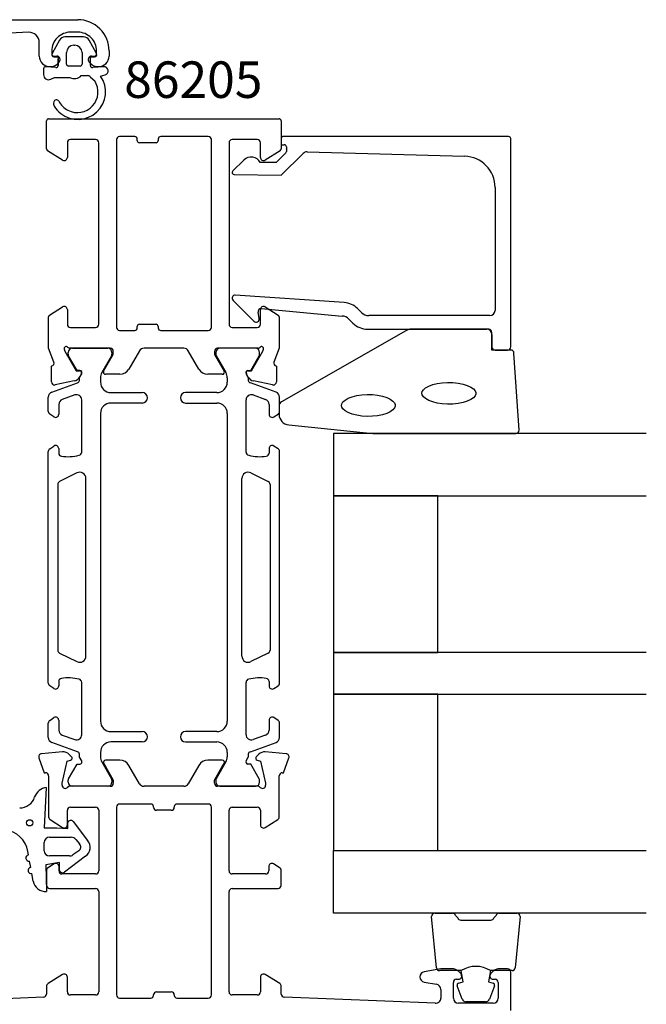
# Model space of a CAD drawing. Extents: x -33 to 102, y -156 to 2.
# Drawn here: x 42 to 102, y -99 to -5 of the extents above; entities that cross this region are included whole.
import ezdxf

# ---------------------------------------------------------------- set-up
doc = ezdxf.new("R2010")
doc.units = 0
doc.header["$LTSCALE"] = 4
for name, color, linetype in [('SAPA_ARTIKELNR', 4, 'CONTINUOUS'), ('SAPA_FOGBAND', 2, 'CONTINUOUS'), ('SAPA_GLAS', 4, 'CONTINUOUS'), ('SAPA_PROFIL', 7, 'CONTINUOUS')]:
    doc.layers.add(name, color=color, linetype=linetype)
doc.styles.add('ISO', font='txt')

msp = doc.modelspace()

# ---------------------------------------------------------------- linework, layer by layer
at = {"layer": 'SAPA_FOGBAND'}
for p, q in [((45.761, -6.462, 0), (45.057, -7.754, 0)), ((48.076, -6.15, 0), (46.288, -6.15, 0)), ((49.308, -7.754, 0), (48.603, -6.462, 0)), ((47.132, -6.95, 0), (47.232, -6.95, 0)), ((45.232, -8.05, 0), (45.632, -8.05, 0)), ((45.632, -8.05, 0), (45.632, -8.899, 0)), ((45.632, -8.25, 0), (45.632, -8.898, 0)), ((45.632, -8.899, 0), (45.632, -8.25, 0)), ((46.432, -8.75, 0), (46.432, -7.65, 0)), ((47.932, -7.65, 0), (47.932, -8.75, 0)), ((48.732, -8.899, 0), (48.732, -8.05, 0)), ((48.732, -8.05, 0), (49.132, -8.05, 0)), ((44.232, -9.206, 0), (44.232, -9.756, 0)), ((45.414, -9.097, 0), (44.451, -9.007, 0)), ((47.732, -8.95, 0), (46.632, -8.95, 0)), ((49.997, -9.007, 0), (48.949, -9.098, 0)), ((49.52, -9), (49.52, -9)), ((44.938, -10.212, 0), (45.297, -10.05, 0)), ((45.297, -10.05, 0), (46.77, -10.05, 0)), ((47.841, -9.862, 0), (48.403, -9.862, 0)), ((48.747, -10, 0), (49.139, -10.371, 0)), ((49.705, -9.907, 0), (50.136, -9.791, 0)), ((78.975, -34.323), (67.055, -41.13)), ((86.915, -34.176), (79.497, -34.176)), ((87.215, -36.176), (87.215, -34.476)), ((89.029, -36.176), (87.215, -36.176)), ((89.815, -43.851), (89.329, -36.462)), ((80.861, -39.807), (81.16, -39.637)), ((81.16, -39.637), (81.537, -39.491)), ((81.537, -39.491), (81.976, -39.378)), ((81.976, -39.378), (82.46, -39.303)), ((82.46, -39.303), (82.968, -39.27)), ((82.968, -39.27), (83.482, -39.281)), ((83.482, -39.281), (83.98, -39.335)), ((83.98, -39.335), (84.444, -39.43)), ((84.444, -39.43), (84.854, -39.56)), ((84.854, -39.56), (85.194, -39.72)), ((73.812, -40.655), (74.251, -40.542)), ((74.251, -40.542), (74.735, -40.467)), ((74.735, -40.467), (75.243, -40.434)), ((75.243, -40.434), (75.757, -40.445)), ((75.757, -40.445), (76.255, -40.499)), ((76.255, -40.499), (76.719, -40.594)), ((80.506, -40.319), (80.54, -40.16)), ((80.54, -40.477), (80.506, -40.319)), ((80.54, -40.16), (80.654, -39.987)), ((80.654, -40.65), (80.54, -40.477)), ((80.654, -39.987), (80.861, -39.807)), ((85.194, -39.72), (85.448, -39.897)), ((85.448, -39.897), (85.608, -40.075)), ((85.608, -40.562), (85.448, -40.741)), ((85.608, -40.075), (85.679, -40.241)), ((85.679, -40.396), (85.608, -40.562)), ((85.679, -40.241), (85.679, -40.396)), ((72.782, -41.483), (72.815, -41.325)), ((72.815, -41.641), (72.782, -41.483)), ((72.815, -41.325), (72.929, -41.151)), ((72.929, -41.151), (73.137, -40.971)), ((73.137, -40.971), (73.435, -40.801)), ((73.435, -40.801), (73.812, -40.655)), ((76.719, -40.594), (77.129, -40.725)), ((77.129, -40.725), (77.469, -40.884)), ((77.469, -40.884), (77.723, -41.061)), ((77.723, -41.061), (77.883, -41.24)), ((77.883, -41.24), (77.955, -41.405)), ((77.955, -41.405), (77.955, -41.56)), ((80.861, -40.83), (80.654, -40.65)), ((81.16, -41), (80.861, -40.83)), ((81.537, -41.146), (81.16, -41)), ((81.976, -41.259), (81.537, -41.146)), ((82.46, -41.334), (81.976, -41.259)), ((82.968, -41.367), (82.46, -41.334)), ((83.482, -41.356), (82.968, -41.367)), ((83.98, -41.302), (83.482, -41.356)), ((84.444, -41.207), (83.98, -41.302)), ((84.854, -41.077), (84.444, -41.207)), ((85.194, -40.917), (84.854, -41.077)), ((85.448, -40.741), (85.194, -40.917)), ((66.815, -41.557), (66.815, -42.34)), ((72.929, -41.815), (72.815, -41.641)), ((73.137, -41.995), (72.929, -41.815)), ((73.435, -42.164), (73.137, -41.995)), ((73.812, -42.31), (73.435, -42.164)), ((74.251, -42.424), (73.812, -42.31)), ((74.735, -42.499), (74.251, -42.424)), ((76.255, -42.466), (75.757, -42.52)), ((76.719, -42.372), (76.255, -42.466)), ((77.129, -42.241), (76.719, -42.372)), ((77.469, -42.082), (77.129, -42.241)), ((77.723, -41.905), (77.469, -42.082)), ((77.883, -41.726), (77.723, -41.905)), ((77.955, -41.56), (77.883, -41.726)), ((67.737, -43.337), (75.796, -44.163)), ((75.243, -42.531), (74.735, -42.499)), ((75.757, -42.52), (75.243, -42.531)), ((75.835, -44.165), (89.515, -44.165)), ((44.499, -78.11), (44.299, -81.979)), ((44.299, -81.979), (45.499, -81.979)), ((45.499, -81.979), (46.56, -82.034)), ((46.56, -82.034), (46.559, -81.484)), ((47.079, -81.369), (48.455, -83.184)), ((44.799, -82.879), (46.875, -82.879)), ((44.299, -84.179), (44.299, -83.379)), ((47.335, -83.094), (47.695, -83.523)), ((42.789, -84.579), (42.728, -84.235)), ((46.712, -84.679), (44.799, -84.679)), ((48.254, -84.709), (46.237, -86.232)), ((47.608, -84.185), (47.057, -84.571)), ((43, -85.779), (42.893, -85.17)), ((45.749, -85.319), (44.459, -85.519)), ((44.459, -85.519), (44.517, -88.075)), ((45.775, -86.064), (45.749, -85.319)), ((43.231, -87.088), (43.104, -86.37)), ((81.899, -95.392), (81.433, -90.492)), ((81.732, -90.165), (83.441, -90.165)), ((83.731, -90.387), (83.934, -90.605)), ((87.41, -90.605), (87.612, -90.387)), ((87.902, -90.165), (89.612, -90.165)), ((89.91, -90.492), (89.444, -95.392)), ((84.223, -90.827), (87.12, -90.827)), ((84.272, -95.665), (82.198, -95.665)), ((84.452, -96.756), (84.263, -95.683)), ((87.083, -95.665), (86.891, -96.756)), ((89.145, -95.665), (87.083, -95.665)), ((84.362, -98.405), (83.885, -97.135)), ((84.021, -96.871), (84.452, -96.756)), ((86.891, -96.756), (87.323, -96.871)), ((87.458, -97.135), (86.981, -98.405)), ((86.607, -98.665), (84.737, -98.665))]:
    msp.add_line(p, q, dxfattribs=at)
msp.add_circle((42.904, -81.498), 0.3, dxfattribs=at)
for centre, radius, start, end in [((46.288, -6.75, 0), 0.6, 90, 151.37455), ((48.076, -6.75, 0), 0.6, 28.62545, 90), ((47.132, -7.65, 0), 0.7, 90, 180), ((47.232, -7.65, 0), 0.7, 360, 90), ((45.232, -7.85, 0), 0.2, 151.37455, 270), ((49.132, -7.85, 0), 0.2, 270, 28.62545), ((44.432, -9.206, 0), 0.2, 84.67691, 180), ((45.432, -8.898, 0), 0.2, 264.67691, 0), ((46.632, -8.75, 0), 0.2, 180, 270), ((47.732, -8.75, 0), 0.2, 270, 360), ((48.932, -8.899, 0), 0.2, 180, 275), ((50.032, -9.405, 0), 0.4, 285, 95), ((44.732, -9.756, 0), 0.5, 180, 294.29018), ((47.527, -11.41, 0), 2.647, 231.54371, 34.61787), ((47.484, -11.438, 0), 1.969, 242.24424, 32.80285), ((47.182, -9.25, 0), 0.9, 242.73396, 317.11352), ((48.403, -10.362, 0), 0.5, 46.53005, 90), ((45.484, -12.455, 0), 0.27, 38.0347, 165.71833), ((45.634, -12.555, 0), 0.444, 158.0735, 212.33582), ((47.421, -11.471, 0), 2.533, 211.44303, 232.58112), ((47.56, -11.343, 0), 2.089, 206.92317, 241.61633), ((79.497, -35.176), 1, 90, 121.41401), ((86.915, -34.476), 0.3, 0, 90), ((89.029, -36.476), 0.3, 2.67718, 90), ((67.315, -41.557), 0.5, 121.41401, 180), ((67.815, -42.34), 1, 180, 265.5251), ((75.835, -43.665), 0.5, 265.5251, 270), ((89.515, -43.865), 0.3, 270, 2.67718), ((44.722, -79.525), 1.433, 98.97841, 159.51031), ((41.948, -78.579), 1.5, 270, 342.76471), ((46.849, -81.562), 0.3, 40, 165), ((40.266, -84.669), 2.5, 10, 84), ((44.799, -83.379), 0.5, 90, 180), ((46.875, -83.479), 0.6, 40, 90), ((47.348, -83.814), 0.453, 305, 40), ((47.656, -83.855), 1.043, 305, 40), ((42.841, -84.875), 0.3, 100, 280), ((44.799, -84.179), 0.5, 180, 270), ((46.712, -84.079), 0.6, 270, 305), ((43.052, -86.075), 0.3, 100, 280), ((46.065, -85.986), 0.3, 195, 305), ((44.413, -86.879), 1.2, 190, 275), ((81.732, -90.465), 0.3, 90, 185.1232), ((83.441, -90.465), 0.3, 15, 90), ((84.223, -90.527), 0.3, 195, 270), ((87.12, -90.527), 0.3, 270, 345), ((87.902, -90.465), 0.3, 90, 165), ((89.612, -90.465), 0.3, 354.8768, 90), ((85.672, -97.915), 2.65, 58.10921, 121.89079), ((82.198, -95.365), 0.3, 185.1232, 270), ((89.145, -95.365), 0.3, 270, 354.8768), ((84.072, -97.065), 0.2, 105, 200.57642), ((87.271, -97.065), 0.2, 339.42358, 75), ((84.737, -98.265), 0.4, 200.57642, 270), ((86.607, -98.265), 0.4, 270, 339.42358)]:
    msp.add_arc(centre, radius, start, end, dxfattribs=at)
at = {"layer": 'SAPA_GLAS'}
for p, q in [((102.015, -44.165), (72.015, -44.165)), ((72.015, -44.165), (72.015, -50.165)), ((72.015, -50.165), (102.015, -50.165)), ((82.015, -50.165), (72.015, -50.165)), ((72.015, -50.165), (72.015, -65.165)), ((82.015, -65.165), (82.015, -50.165)), ((102.015, -65.165), (72.015, -65.165)), ((72.015, -65.165), (72.015, -69.165)), ((72.015, -65.165), (82.015, -65.165)), ((72.015, -69.165), (102.015, -69.165)), ((82.015, -69.165), (72.015, -69.165)), ((72.015, -69.165), (72.015, -84.165)), ((82.015, -84.165), (82.015, -69.165)), ((72.015, -90.165), (72.015, -84.165)), ((72.015, -84.165), (102.015, -84.165)), ((72.015, -84.165), (82.015, -84.165)), ((102.015, -90.165), (72.015, -90.165))]:
    msp.add_line(p, q, dxfattribs=at)
at = {"layer": 'SAPA_PROFIL'}
for p, q in [((9.237, -4.5), (47.52, -4.5)), ((42.82, -5.7), (28.992, -6.474)), ((47.52, -5.7), (46.82, -5.7)), ((43.82, -8), (43.82, -6.7)), ((45.02, -7.5), (45.02, -7.8)), ((49.32, -7.8), (49.32, -7.5)), ((50.52, -7.5), (50.52, -8)), ((45.22, -8), (45.52, -8)), ((48.82, -8), (49.12, -8)), ((44.72, -14), (66.82, -14)), ((44.52, -16.889), (44.52, -14.2)), ((67.02, -14.2), (67.02, -16.889)), ((49.22, -16), (46.82, -16)), ((51.22, -16), (51.22, -34)), ((52.97, -15.7), (51.52, -15.7)), ((53.22, -16.1), (53.22, -15.95)), ((55.22, -15.95), (55.22, -16.1)), ((60.02, -15.7), (55.47, -15.7)), ((60.02, -15.7), (60.02, -15.7)), ((60.32, -34), (60.32, -16)), ((64.72, -16), (62.32, -16)), ((67.015, -15.9), (67.015, -16.488)), ((88.815, -15.7), (67.22, -15.7)), ((89.015, -35.876), (89.015, -15.9)), ((46.52, -16.3), (46.52, -17.7)), ((49.52, -33.7), (49.52, -16.3)), ((55.02, -16.3), (53.42, -16.3)), ((62.02, -16.3), (62.02, -33.7)), ((65.02, -17.7), (65.02, -16.3)), ((67.015, -16.488), (67.315, -16.488)), ((67.515, -16.688), (67.515, -16.905)), ((67.515, -16.895), (67.515, -17.138)), ((67.515, -16.905), (67.515, -16.895)), ((46.062, -17.955), (44.615, -17.059)), ((66.925, -17.059), (65.478, -17.955)), ((67.455, -17.28), (66.529, -18.191)), ((67.015, -19.395), (69.129, -17.318)), ((69.494, -17.175), (84.598, -17.593)), ((63.444, -17.957), (62.376, -19.006)), ((66.529, -18.191), (65.015, -18.178)), ((62.518, -19.356), (67.015, -19.395)), ((87.515, -20.592), (87.515, -32.376)), ((73.05, -31.621), (62.617, -30.898)), ((44.815, -32.817), (46.062, -32.045)), ((62.404, -31.413), (64.403, -33.412)), ((65.478, -32.045), (66.725, -32.817)), ((44.72, -36.002), (44.72, -32.988)), ((46.52, -32.3), (46.52, -33.7)), ((64.911, -33.148), (64.802, -32.532)), ((65.02, -33.7), (65.02, -32.3)), ((65.098, -32.18), (72.857, -32.911)), ((66.82, -32.988), (66.82, -36.002)), ((74.722, -32.583), (74.342, -32.203)), ((87.015, -32.876), (75.43, -32.876)), ((53.22, -34.05), (53.22, -33.9)), ((53.42, -33.7), (55.02, -33.7)), ((55.22, -33.9), (55.22, -34.05)), ((73.503, -33.202), (73.891, -33.591)), ((46.82, -34), (49.22, -34)), ((51.52, -34.3), (52.97, -34.3)), ((55.47, -34.3), (60.02, -34.3)), ((62.32, -34), (64.72, -34)), ((75.305, -34.176), (86.715, -34.176)), ((87.215, -34.676), (87.215, -35.876)), ((45.231, -37.323), (44.72, -36.002)), ((46.213, -36.085), (46.271, -36.276)), ((46.271, -36.276), (47.356, -38.162)), ((50.62, -36), (46.767, -36)), ((46.767, -36), (46.767, -36)), ((49.996, -38.2), (50.92, -36.6)), ((50.92, -36.6), (50.92, -36.3)), ((53.431, -36.25), (52.421, -38)), ((57.675, -36), (53.864, -36)), ((59.119, -38), (58.108, -36.25)), ((60.62, -36.3), (60.62, -36.6)), ((60.62, -36.6), (61.544, -38.2)), ((64.773, -36), (60.92, -36)), ((64.184, -38.162), (65.269, -36.276)), ((65.269, -36.276), (65.327, -36.085)), ((66.82, -36.002), (66.309, -37.323)), ((87.515, -36.176), (88.715, -36.176)), ((44.983, -37.712), (45.031, -37.697)), ((44.983, -39.215), (44.983, -37.712)), ((66.509, -37.697), (66.557, -37.712)), ((66.557, -37.712), (66.557, -39.215)), ((47.356, -38.162), (47.678, -38.151)), ((47.861, -38.445), (47.708, -38.73)), ((51.555, -38.5), (50.169, -38.5)), ((61.37, -38.5), (59.985, -38.5)), ((63.831, -38.73), (63.679, -38.445)), ((63.862, -38.151), (64.184, -38.162)), ((47.168, -39.136), (45.354, -39.517)), ((66.186, -39.517), (64.372, -39.136)), ((43.787, -75.28), (44.304, -76.7)), ((46.051, -74.703), (44.044, -74.878)), ((46.51, -75.577), (46.821, -75.493)), ((46.911, -75.159), (46.686, -74.934)), ((51.555, -75.5), (50.171, -75.5)), ((61.369, -75.5), (59.985, -75.5)), ((64.854, -74.934), (64.629, -75.159)), ((64.719, -75.493), (65.03, -75.577)), ((67.5, -74.878), (65.489, -74.703)), ((67.24, -76.7), (67.757, -75.28)), ((46.02, -77.7), (46.51, -75.577)), ((49.997, -75.799), (50.17, -76.101)), ((50.17, -76.101), (50.92, -77.4)), ((53.431, -77.75), (52.421, -76)), ((59.119, -76), (58.108, -77.75)), ((60.62, -77.4), (61.37, -76.101)), ((61.37, -76.101), (61.543, -75.799)), ((65.03, -75.577), (65.52, -77.7)), ((44.304, -76.7), (44.42, -76.7)), ((44.72, -77), (44.72, -80.935)), ((50.92, -77.4), (50.92, -77.7)), ((60.62, -77.7), (60.62, -77.4)), ((66.82, -80.935), (66.82, -77)), ((67.12, -76.7), (67.24, -76.7)), ((46.02, -77.9), (46.02, -77.7)), ((50.62, -78), (46.767, -78)), ((57.675, -78), (53.864, -78)), ((64.773, -78), (60.92, -78)), ((65.52, -77.7), (65.52, -77.9)), ((46.82, -80), (49.22, -80)), ((51.22, -80), (51.22, -98)), ((54.52, -79.7), (51.52, -79.7)), ((54.77, -80), (54.77, -79.95)), ((56.77, -79.95), (56.77, -80)), ((60.02, -79.7), (57.02, -79.7)), ((60.32, -98), (60.32, -80)), ((60.32, -80), (60.32, -80)), ((62.32, -80), (64.72, -80)), ((46.52, -81.7), (46.52, -80.3)), ((49.52, -80.3), (49.52, -86.1)), ((56.47, -80.3), (55.07, -80.3)), ((62.02, -86.1), (62.02, -80.3)), ((65.02, -80.3), (65.02, -80.3)), ((65.02, -80.3), (65.02, -81.7)), ((44.859, -81.188), (46.059, -81.953)), ((65.481, -81.953), (66.681, -81.188)), ((45.262, -85.445), (44.615, -85.846)), ((45.72, -86.1), (45.72, -85.7)), ((65.82, -85.7), (65.82, -86.1)), ((66.925, -85.846), (66.278, -85.445)), ((44.52, -86.016), (44.52, -87.5)), ((49.22, -86.4), (46.02, -86.4)), ((65.52, -86.4), (62.32, -86.4)), ((67.02, -87.5), (67.02, -86.016)), ((44.82, -87.8), (49.22, -87.8)), ((49.52, -88.1), (49.52, -97.7)), ((62.02, -97.7), (62.02, -88.1)), ((62.32, -87.8), (66.72, -87.8)), ((46.062, -96.045), (44.662, -96.912)), ((66.878, -96.912), (65.478, -96.045)), ((82.303, -95.51), (80.733, -95.787)), ((83.387, -95.503), (82.39, -95.503)), ((88.72, -95.503), (87.952, -95.503)), ((89.02, -99.5), (89.02, -95.803)), ((44.52, -97.167), (44.52, -97.912)), ((46.52, -97.7), (46.52, -96.3)), ((65.02, -96.3), (65.02, -97.7)), ((67.02, -97.912), (67.02, -97.167)), ((80.733, -96.772), (81.907, -96.979)), ((83.52, -98.3), (83.52, -96.803)), ((83.82, -96.503), (84.02, -96.503)), ((87.32, -96.503), (87.52, -96.503)), ((87.82, -96.803), (87.82, -98.3)), ((49.22, -98), (46.82, -98)), ((54.77, -98.05), (54.77, -98)), ((55.07, -97.7), (56.47, -97.7)), ((56.77, -98), (56.77, -98.05)), ((64.72, -98), (62.32, -98)), ((82.32, -97.471), (82.32, -98.3)), ((44.232, -98.212), (29.759, -98.798)), ((51.52, -98.3), (54.52, -98.3)), ((57.02, -98.3), (60.02, -98.3)), ((81.781, -98.798), (67.308, -98.212)), ((87.32, -98.8), (84.02, -98.8))]:
    msp.add_line(p, q, dxfattribs=at)
at = {"layer": 'SAPA_PROFIL', "color": 4}
for p, q in [((46.594, -36.582), (46.594, -36.4)), ((47.443, -38.131), (46.634, -36.733)), ((46.994, -36), (50.394, -36)), ((50.753, -36.73), (49.827, -38.334)), ((50.794, -36.4), (50.794, -36.58)), ((60.746, -36.4), (60.746, -36.58)), ((60.787, -36.73), (61.713, -38.334)), ((64.546, -36), (61.146, -36)), ((64.097, -38.131), (64.906, -36.733)), ((64.946, -36.582), (64.946, -36.4)), ((47.71, -38.131), (47.443, -38.131)), ((47.69, -38.796), (47.891, -38.446)), ((63.85, -38.796), (63.648, -38.446)), ((63.83, -38.131), (64.097, -38.131)), ((45.022, -40.215), (47.483, -39.32)), ((49.693, -38.834), (49.693, -39.25)), ((61.847, -38.834), (61.847, -39.25)), ((66.518, -40.215), (64.057, -39.32)), ((47.222, -40.479), (46.022, -40.916)), ((50.693, -40.25), (53.693, -40.25)), ((60.847, -40.25), (57.847, -40.25)), ((64.318, -40.479), (65.518, -40.916)), ((44.693, -42.067), (44.693, -40.685)), ((45.693, -41.385), (45.693, -42.327)), ((47.893, -45.965), (47.893, -40.949)), ((53.693, -41.25), (50.693, -41.25)), ((57.847, -41.25), (60.847, -41.25)), ((63.647, -45.965), (63.647, -40.949)), ((65.847, -41.385), (65.847, -42.327)), ((66.847, -42.067), (66.847, -40.685)), ((45.236, -42.582), (44.83, -42.318)), ((49.693, -42.25), (49.693, -71.75)), ((61.847, -42.25), (61.847, -71.75)), ((66.303, -42.582), (66.71, -42.318)), ((45.236, -42.582), (45.236, -42.582)), ((66.303, -42.582), (66.303, -42.582)), ((44.693, -68.114), (44.693, -45.886)), ((44.83, -45.635), (45.232, -45.374)), ((45.693, -45.627), (45.693, -46.055)), ((65.847, -45.627), (65.847, -46.055)), ((66.71, -45.635), (66.308, -45.374)), ((66.847, -68.114), (66.847, -45.886)), ((47.425, -47.951), (45.759, -48.781)), ((64.114, -47.951), (65.78, -48.781)), ((45.593, -49.05), (45.593, -64.95)), ((48.293, -65.512), (48.293, -48.488)), ((63.247, -65.512), (63.247, -48.488)), ((65.947, -49.05), (65.947, -64.95)), ((45.759, -65.219), (47.425, -66.049)), ((65.78, -65.219), (64.114, -66.049)), ((45.693, -67.945), (45.693, -68.373)), ((65.847, -67.945), (65.847, -68.373)), ((45.232, -68.626), (44.83, -68.365)), ((47.893, -73.051), (47.893, -68.035)), ((63.647, -73.051), (63.647, -68.035)), ((66.308, -68.626), (66.71, -68.365)), ((44.83, -71.682), (45.236, -71.418)), ((45.693, -71.673), (45.693, -72.615)), ((65.847, -71.673), (65.847, -72.615)), ((66.71, -71.682), (66.303, -71.418)), ((44.693, -73.315), (44.693, -71.933)), ((66.847, -73.315), (66.847, -71.933)), ((46.022, -73.084), (47.222, -73.521)), ((50.693, -72.75), (53.693, -72.75)), ((60.847, -72.75), (57.847, -72.75)), ((65.518, -73.084), (64.318, -73.521)), ((47.483, -74.68), (45.022, -73.785)), ((53.693, -73.75), (50.693, -73.75)), ((57.847, -73.75), (60.847, -73.75)), ((64.057, -74.68), (66.518, -73.785)), ((47.891, -75.554), (47.69, -75.204)), ((49.693, -74.75), (49.693, -75.166)), ((61.847, -74.75), (61.847, -75.166)), ((63.648, -75.554), (63.85, -75.204)), ((46.634, -77.267), (47.443, -75.869)), ((47.443, -75.869), (47.71, -75.869)), ((49.827, -75.666), (50.753, -77.27)), ((61.713, -75.666), (60.787, -77.27)), ((64.097, -75.869), (63.83, -75.869)), ((64.906, -77.267), (64.097, -75.869)), ((46.594, -77.6), (46.594, -77.418)), ((50.394, -78), (46.994, -78)), ((50.794, -77.42), (50.794, -77.6)), ((60.746, -77.42), (60.746, -77.6)), ((61.146, -78), (64.546, -78)), ((64.946, -77.6), (64.946, -77.418))]:
    msp.add_line(p, q, dxfattribs=at)
at = {"layer": 'SAPA_PROFIL'}
for centre, radius, start, end in [((47.52, -7.5), 3, 359.99996, 90.00004), ((42.82, -6.7), 1, 359.99996, 90.00004), ((46.82, -7.5), 1.8, 89.99996, 180.00004), ((47.52, -7.5), 1.8, 359.99996, 90.00004), ((44.82, -8), 1, 180.00002, 271.93538), ((44.887, -8), 1, 268.06461, 334.62308), ((45.22, -7.8), 0.2, 179.99996, 270.00004), ((45.52, -8.3), 0.3, 334.62309, 89.99995), ((48.82, -8.3), 0.3, 89.99995, 205.37681), ((49.452, -8), 1, 205.37692, 271.93539), ((49.12, -7.8), 0.2, 269.99996, 0.00004), ((49.52, -8), 1, 268.06459, 359.99996), ((44.72, -14.2), 0.2, 90, 180), ((66.82, -14.2), 0.2, 0, 90), ((46.82, -16.3), 0.3, 90, 180), ((49.22, -16.3), 0.3, 0, 90), ((51.52, -16), 0.3, 90, 180), ((52.97, -15.95), 0.25, 360, 90), ((55.47, -15.95), 0.25, 90, 180), ((60.02, -16), 0.3, 0, 89.99778), ((62.32, -16.3), 0.3, 90, 180), ((64.72, -16.3), 0.3, 0, 90), ((67.215, -15.9), 0.2, 88.67524, 180), ((88.815, -15.9), 0.2, 360, 90), ((44.72, -16.889), 0.2, 180, 238.22843), ((53.42, -16.1), 0.2, 180, 270), ((55.02, -16.1), 0.2, 270, 360), ((66.82, -16.889), 0.2, 301.77157, 0), ((67.315, -16.688), 0.2, 360, 90), ((46.22, -17.7), 0.3, 238.22843, 0), ((64.145, -18.67), 1, 29.5, 134.5), ((65.32, -17.7), 0.3, 180, 301.77157), ((67.315, -17.138), 0.2, 314.5, 360), ((69.48, -17.674), 0.5, 88.41246, 134.5), ((84.515, -20.592), 3, 360, 88.41246), ((62.52, -19.152), 0.204, 134.5, 269.5), ((62.617, -31.2), 0.302, 90, 225), ((46.22, -32.3), 0.3, 0, 121.77157), ((65.32, -32.3), 0.3, 58.22843, 180), ((72.928, -33.617), 2, 45, 86.48712), ((44.92, -32.988), 0.2, 121.77157, 180), ((65.098, -32.48), 0.3, 90, 190), ((66.62, -32.988), 0.2, 0, 58.22843), ((72.796, -33.91), 1, 45, 86.48712), ((75.43, -31.876), 1, 225, 270), ((87.015, -32.376), 0.5, 270, 0), ((46.82, -33.7), 0.3, 180, 270), ((49.22, -33.7), 0.3, 270, 0), ((53.42, -33.9), 0.2, 90, 180), ((55.02, -33.9), 0.2, 0, 90), ((62.32, -33.7), 0.3, 180, 270), ((64.615, -33.2), 0.3, 225, 10), ((64.72, -33.7), 0.3, 270, 0), ((75.305, -32.176), 2, 225, 270), ((51.52, -34), 0.3, 180, 270), ((52.97, -34.05), 0.25, 270, 0), ((55.47, -34.05), 0.25, 180, 270), ((60.02, -34), 0.3, 270, 360), ((86.715, -34.676), 0.5, 360, 90), ((46.404, -36.038), 0.196, 44.53827, 193.85279), ((65.136, -36.038), 0.196, 346.14721, 135.46173), ((46.767, -35.7), 0.3, 221.81031, 270), ((50.62, -36.3), 0.3, 0, 90), ((53.864, -36.5), 0.5, 90, 150), ((57.675, -36.5), 0.5, 30, 90), ((60.92, -36.3), 0.3, 90, 180), ((64.773, -35.7), 0.3, 270, 318.18969), ((87.515, -35.876), 0.3, 180, 270), ((88.715, -35.876), 0.3, 270, 360), ((44.943, -37.41), 0.3, 286.88, 16.88), ((66.596, -37.41), 0.3, 163.12, 253.12), ((47.684, -38.351), 0.2, 331.88, 91.88), ((50.169, -38.3), 0.2, 150, 270), ((51.555, -37.5), 1, 270, 330), ((59.985, -37.5), 1, 210, 270), ((61.37, -38.3), 0.2, 270, 30), ((63.856, -38.351), 0.2, 88.12, 208.12), ((45.291, -39.216), 0.308, 179.88, 281.88), ((47.003, -38.353), 0.8, 281.88, 331.88), ((64.537, -38.353), 0.8, 208.12, 258.12), ((66.249, -39.216), 0.308, 258.12, 0.12), ((44.069, -75.177), 0.3, 94.84015, 200), ((46.121, -75.5), 0.8, 44.99999, 95.00006), ((46.769, -75.3), 0.2, 284.99997, 44.99993), ((50.171, -75.7), 0.2, 89.99999, 209.83177), ((51.555, -76.5), 1, 30.00004, 90), ((59.985, -76.5), 1, 90, 149.99996), ((61.369, -75.7), 0.2, 330.16823, 90.00001), ((64.77, -75.3), 0.2, 135.00007, 255.00003), ((65.419, -75.5), 0.8, 84.99994, 135.00001), ((67.475, -75.177), 0.3, 340, 85.15985), ((44.42, -77), 0.3, 359.99996, 90.00004), ((67.12, -77), 0.3, 89.99996, 180.00004), ((46.32, -77.9), 0.3, 180.00003, 318.18967), ((46.767, -78.3), 0.3, 90.00005, 138.18979), ((50.62, -77.7), 0.3, 269.99996, 0.00004), ((53.864, -77.5), 0.5, 209.99998, 270), ((57.675, -77.5), 0.5, 270, 329.99996), ((60.92, -77.7), 0.3, 179.99996, 270.00004), ((64.773, -78.3), 0.3, 41.81021, 89.99995), ((65.22, -77.9), 0.3, 221.81033, 359.99997), ((46.82, -80.3), 0.3, 90, 180), ((49.22, -80.3), 0.3, 360, 90), ((51.52, -80), 0.3, 90, 180), ((54.52, -79.95), 0.25, 0, 90), ((55.07, -80), 0.3, 180, 270), ((56.47, -80), 0.3, 270, 360), ((57.02, -79.95), 0.25, 90, 180), ((60.02, -80), 0.3, 360, 90), ((62.32, -80.3), 0.3, 89.99996, 180.00004), ((64.72, -80.3), 0.3, 359.99996, 90.00004), ((45.02, -80.935), 0.3, 180, 237.49692), ((66.52, -80.935), 0.3, 302.50308, 360), ((46.22, -81.7), 0.3, 237.49692, 0), ((65.32, -81.7), 0.3, 180, 302.50308), ((44.72, -86.016), 0.2, 121.77157, 180), ((45.42, -85.7), 0.3, 0, 121.77157), ((66.12, -85.7), 0.3, 58.22843, 180), ((66.82, -86.016), 0.2, 0, 58.22843), ((46.02, -86.1), 0.3, 180, 270), ((49.22, -86.1), 0.3, 270, 0), ((62.32, -86.1), 0.3, 180, 270), ((65.52, -86.1), 0.3, 270, 0), ((44.82, -87.5), 0.3, 180, 270), ((66.72, -87.5), 0.3, 270, 360), ((49.22, -88.1), 0.3, 360, 90), ((62.32, -88.1), 0.3, 90, 180), ((46.22, -96.3), 0.3, 0, 121.77157), ((65.32, -96.3), 0.3, 58.22843, 180), ((80.82, -96.279), 0.5, 100, 260), ((82.39, -96.003), 0.5, 90, 100), ((83.387, -96.503), 1, 25.37693, 90), ((84.02, -96.203), 0.3, 270, 25.37693), ((87.32, -96.203), 0.3, 154.62307, 270), ((87.952, -96.503), 1, 90, 154.62307), ((88.72, -95.803), 0.3, 0, 90), ((44.82, -97.167), 0.3, 121.77157, 180), ((66.72, -97.167), 0.3, 0, 58.22843), ((81.82, -97.471), 0.5, 0, 80), ((83.82, -96.803), 0.3, 90, 180), ((87.52, -96.803), 0.3, 0, 90), ((44.22, -97.912), 0.3, 272.32174, 360), ((46.82, -97.7), 0.3, 180, 270), ((49.22, -97.7), 0.3, 270, 0), ((51.52, -98), 0.3, 180, 270), ((54.52, -98.05), 0.25, 270, 360), ((55.07, -98), 0.3, 90, 180), ((56.47, -98), 0.3, 0, 90), ((57.02, -98.05), 0.25, 180, 270), ((60.02, -98), 0.3, 270, 0), ((62.32, -97.7), 0.3, 180, 270), ((64.72, -97.7), 0.3, 270, 360), ((67.32, -97.912), 0.3, 180, 267.67826), ((81.82, -98.3), 0.5, 265.51553, 360), ((84.02, -98.3), 0.5, 180, 270), ((87.32, -98.3), 0.5, 270, 0)]:
    msp.add_arc(centre, radius, start, end, dxfattribs=at)
at = {"layer": 'SAPA_PROFIL', "color": 4}
for centre, radius, start, end in [((46.994, -36.4), 0.4, 90, 180), ((46.894, -36.582), 0.3, 180, 210.03818), ((50.394, -36.4), 0.4, 0, 90), ((50.494, -36.58), 0.3, 330, 360), ((61.146, -36.4), 0.4, 90, 180), ((61.046, -36.58), 0.3, 180, 210), ((64.546, -36.4), 0.4, 0, 90), ((64.646, -36.582), 0.3, 329.96182, 0), ((47.71, -38.341), 0.21, 330, 90), ((50.693, -38.834), 1, 150, 180), ((60.847, -38.834), 1, 360, 30), ((63.83, -38.341), 0.21, 90, 210), ((47.38, -39.038), 0.3, 290, 350.33063), ((46.493, -38.887), 1.2, 350.33065, 4.35485), ((50.693, -39.25), 1, 180, 270), ((60.847, -39.25), 1, 270, 0), ((65.047, -38.887), 1.2, 175.64515, 189.66935), ((64.159, -39.038), 0.3, 189.66937, 250), ((45.193, -40.685), 0.5, 110, 180), ((47.393, -40.949), 0.5, 0, 110), ((53.693, -40.75), 0.5, 270.00002, 89.99998), ((57.847, -40.75), 0.5, 90.00002, 269.99998), ((64.147, -40.949), 0.5, 70, 180), ((66.347, -40.685), 0.5, 0, 70), ((46.193, -41.385), 0.5, 110, 180), ((50.693, -42.25), 1, 90, 180), ((60.847, -42.25), 1, 0, 90), ((65.347, -41.385), 0.5, 360, 70), ((44.993, -42.067), 0.3, 180, 237), ((45.393, -42.327), 0.3, 238.48169, 0), ((66.147, -42.327), 0.3, 180, 301.51831), ((66.547, -42.067), 0.3, 303, 0), ((44.993, -45.886), 0.3, 123, 180), ((45.393, -45.627), 0.3, 0.00001, 122.50308), ((45.993, -46.055), 0.3, 180, 261.92385), ((47.593, -45.965), 0.3, 278.73126, 0), ((63.947, -45.965), 0.3, 180, 261.26874), ((65.547, -46.055), 0.3, 278.07615, 0), ((66.147, -45.627), 0.3, 57.49692, 179.99999), ((66.547, -45.886), 0.3, 360, 57), ((46.567, -42.053), 4.343, 261.84679, 284.28896), ((64.973, -42.053), 4.343, 255.71104, 278.15321), ((47.693, -48.488), 0.6, 0, 116.5), ((63.847, -48.488), 0.6, 63.5, 180), ((45.893, -49.05), 0.3, 116.5, 180), ((65.647, -49.05), 0.3, 0, 63.5), ((45.893, -64.95), 0.3, 180, 243.5), ((65.647, -64.95), 0.3, 296.5, 0), ((47.693, -65.512), 0.6, 243.5, 0), ((63.847, -65.512), 0.6, 180, 296.5), ((45.993, -67.945), 0.3, 98.07615, 180), ((46.567, -71.947), 4.343, 75.71105, 98.1532), ((47.593, -68.035), 0.3, 360, 81.26874), ((63.947, -68.035), 0.3, 98.73126, 180), ((64.973, -71.947), 4.343, 81.8468, 104.28895), ((65.547, -67.945), 0.3, 360, 81.92385), ((44.993, -68.114), 0.3, 180, 237), ((45.393, -68.373), 0.3, 237.49692, 360), ((66.147, -68.373), 0.3, 180, 302.50308), ((66.547, -68.114), 0.3, 303, 0), ((44.993, -71.933), 0.3, 123, 180), ((45.393, -71.673), 0.3, 360, 121.51836), ((66.147, -71.673), 0.3, 58.48164, 180), ((66.547, -71.933), 0.3, 0, 57), ((46.193, -72.615), 0.5, 180, 250), ((50.693, -71.75), 1, 180, 270), ((60.847, -71.75), 1, 270, 0), ((65.347, -72.615), 0.5, 290, 0), ((45.193, -73.315), 0.5, 180, 250), ((47.393, -73.051), 0.5, 250, 0), ((53.693, -73.25), 0.5, 270, 90), ((57.847, -73.25), 0.5, 90, 270), ((64.147, -73.051), 0.5, 180, 290), ((66.347, -73.315), 0.5, 290, 0), ((50.693, -74.75), 1, 90, 180), ((60.847, -74.75), 1, 360, 90), ((47.38, -74.962), 0.3, 9.66937, 70), ((46.493, -75.113), 1.2, 355.64513, 9.66937), ((50.693, -75.166), 1, 180, 210), ((60.847, -75.166), 1, 330, 360), ((65.047, -75.113), 1.2, 170.33063, 184.35487), ((64.159, -74.962), 0.3, 110, 170.33063), ((47.71, -75.659), 0.21, 270, 30), ((63.83, -75.659), 0.21, 150, 270), ((46.894, -77.418), 0.3, 149.96182, 180), ((50.494, -77.42), 0.3, 0, 30), ((61.046, -77.42), 0.3, 150, 180), ((64.646, -77.418), 0.3, 360, 30.03818), ((46.994, -77.6), 0.4, 180, 270), ((50.394, -77.6), 0.4, 270, 0), ((61.146, -77.6), 0.4, 180, 270), ((64.546, -77.6), 0.4, 270, 0)]:
    msp.add_arc(centre, radius, start, end, dxfattribs=at)

# ---------------------------------------------------------------- texts
at = {"layer": 'SAPA_ARTIKELNR', "style": 'ISO'}
msp.add_text('86205', height=3.5, dxfattribs=at).set_placement((51.966, -12, 0))

doc.saveas('drawing.dxf')
